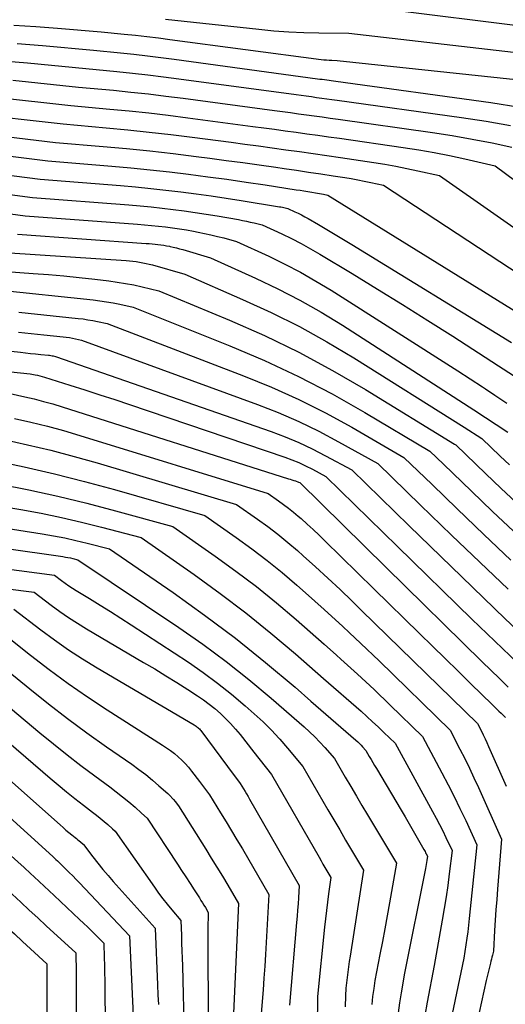
# Model space of a CAD drawing. Units: inches. Extents: x 2627976 to 2630766, y 1490164 to 1493836.
# Drawn here: x 2628421 to 2628469, y 1491644 to 1491741 of the extents above; entities that cross this region are included whole.
import ezdxf

# ---------------------------------------------------------------- set-up
doc = ezdxf.new("R2010")
doc.units = ezdxf.units.IN
doc.header["$MEASUREMENT"] = 0
doc.layers.add('Tile_2737_18_SE_contour_2ft', color=138, linetype='Continuous')

msp = doc.modelspace()

# ---------------------------------------------------------------- linework, layer by layer
at = {"layer": 'Tile_2737_18_SE_contour_2ft'}
for points in [[(2628454.28, 1491741.96, 8680), (2628473.168, 1491739.595, 8680)], [(2628420.228, 1491740.042, 8684), (2628422.376, 1491739.923, 8684), (2628424.521, 1491739.765, 8684), (2628428.81, 1491739.39, 8684), (2628431.062, 1491739.17, 8684), (2628432.188, 1491739.053, 8684), (2628433.312, 1491738.929, 8684), (2628434.436, 1491738.795, 8684), (2628435.558, 1491738.652, 8684), (2628450.446, 1491736.683, 8684), (2628450.706, 1491736.652, 8684), (2628450.965, 1491736.626, 8684), (2628451.226, 1491736.607, 8684), (2628451.487, 1491736.592, 8684), (2628452.01, 1491736.57, 8684), (2628475.739, 1491734.048, 8684)], [(2628435.12, 1491740.636, 8682), (2628444.323, 1491739.637, 8682), (2628445.79, 1491739.5, 8682), (2628447.258, 1491739.391, 8682), (2628448.729, 1491739.326, 8682), (2628450.202, 1491739.289, 8682), (2628453.15, 1491739.26, 8682), (2628474.458, 1491736.803, 8682)], [(2628420.543, 1491738.242, 8686), (2628423.05, 1491738.045, 8686), (2628428.06, 1491737.58, 8686), (2628430.71, 1491737.322, 8686), (2628432.035, 1491737.187, 8686), (2628433.358, 1491737.04, 8686), (2628434.679, 1491736.878, 8686), (2628435.999, 1491736.705, 8686), (2628450.09, 1491734.778, 8686), (2628450.313, 1491734.748, 8686), (2628450.536, 1491734.718, 8686), (2628450.759, 1491734.688, 8686), (2628450.982, 1491734.659, 8686), (2628451.206, 1491734.628, 8686), (2628451.429, 1491734.599, 8686), (2628451.652, 1491734.569, 8686), (2628451.875, 1491734.537, 8686), (2628467.115, 1491732.425, 8686), (2628469.954, 1491731.996, 8686)], [(2628418.724, 1491736.571, 8688), (2628421.587, 1491736.331, 8688), (2628427.31, 1491735.77, 8688), (2628430.359, 1491735.48, 8688), (2628431.882, 1491735.325, 8688), (2628433.404, 1491735.159, 8688), (2628434.924, 1491734.974, 8688), (2628436.442, 1491734.778, 8688), (2628447.966, 1491733.216, 8688), (2628448.47, 1491733.149, 8688), (2628448.973, 1491733.081, 8688), (2628449.477, 1491733.014, 8688), (2628449.98, 1491732.946, 8688), (2628450.484, 1491732.88, 8688), (2628450.987, 1491732.812, 8688), (2628451.49, 1491732.742, 8688), (2628451.994, 1491732.672, 8688), (2628464.24, 1491730.955, 8688), (2628466.64, 1491730.588, 8688), (2628469.033, 1491730.182, 8688)], [(2628420.138, 1491734.623, 8690), (2628426.57, 1491733.96, 8690), (2628430.012, 1491733.638, 8690), (2628431.731, 1491733.467, 8690), (2628433.45, 1491733.281, 8690), (2628435.165, 1491733.076, 8690), (2628436.879, 1491732.857, 8690), (2628445.844, 1491731.654, 8690), (2628446.627, 1491731.549, 8690), (2628447.411, 1491731.444, 8690), (2628448.194, 1491731.339, 8690), (2628448.978, 1491731.233, 8690), (2628449.761, 1491731.126, 8690), (2628450.544, 1491731.019, 8690), (2628451.327, 1491730.91, 8690), (2628452.11, 1491730.799, 8690), (2628461.364, 1491729.483, 8690), (2628463.324, 1491729.179, 8690), (2628465.28, 1491728.845, 8690), (2628467.226, 1491728.464, 8690), (2628469.167, 1491728.051, 8690)], [(2628418.4, 1491732.953, 8692), (2628425.82, 1491732.15, 8692), (2628429.66, 1491731.798, 8692), (2628431.578, 1491731.611, 8692), (2628433.495, 1491731.407, 8692), (2628435.409, 1491731.181, 8692), (2628437.322, 1491730.94, 8692), (2628443.723, 1491730.091, 8692), (2628444.786, 1491729.949, 8692), (2628445.849, 1491729.805, 8692), (2628446.912, 1491729.662, 8692), (2628447.975, 1491729.516, 8692), (2628449.038, 1491729.369, 8692), (2628450.1, 1491729.22, 8692), (2628451.162, 1491729.069, 8692), (2628452.224, 1491728.917, 8692), (2628458.496, 1491728.009, 8692), (2628460.017, 1491727.772, 8692), (2628461.532, 1491727.51, 8692), (2628463.041, 1491727.214, 8692), (2628464.546, 1491726.895, 8692), (2628467.55, 1491726.22, 8692), (2628475.515, 1491720.257, 8692)], [(2628415.629, 1491731.403, 8694), (2628425.07, 1491730.33, 8694), (2628429.308, 1491729.955, 8694), (2628431.425, 1491729.754, 8694), (2628433.541, 1491729.535, 8694), (2628435.653, 1491729.29, 8694), (2628437.764, 1491729.027, 8694), (2628441.601, 1491728.524, 8694), (2628442.944, 1491728.346, 8694), (2628444.286, 1491728.166, 8694), (2628445.629, 1491727.982, 8694), (2628446.971, 1491727.795, 8694), (2628448.312, 1491727.605, 8694), (2628449.653, 1491727.412, 8694), (2628450.994, 1491727.217, 8694), (2628452.334, 1491727.02, 8694), (2628455.614, 1491726.533, 8694), (2628456.696, 1491726.36, 8694), (2628457.775, 1491726.172, 8694), (2628458.85, 1491725.959, 8694), (2628459.921, 1491725.731, 8694), (2628462.06, 1491725.25, 8694), (2628473.738, 1491717.077, 8694)], [(2628412.88, 1491729.877, 8696), (2628424.32, 1491728.52, 8696), (2628429.002, 1491728.117, 8696), (2628431.295, 1491727.904, 8696), (2628433.586, 1491727.673, 8696), (2628435.874, 1491727.411, 8696), (2628438.16, 1491727.131, 8696), (2628439.484, 1491726.959, 8696), (2628441.106, 1491726.746, 8696), (2628442.727, 1491726.527, 8696), (2628444.347, 1491726.3, 8696), (2628445.966, 1491726.068, 8696), (2628446.787, 1491725.948, 8696), (2628447.995, 1491725.771, 8696), (2628449.203, 1491725.592, 8696), (2628450.411, 1491725.41, 8696), (2628451.618, 1491725.227, 8696), (2628452.747, 1491725.054, 8696), (2628453.389, 1491724.949, 8696), (2628454.028, 1491724.835, 8696), (2628454.665, 1491724.709, 8696), (2628455.301, 1491724.574, 8696), (2628456.57, 1491724.29, 8696), (2628472.075, 1491714.097, 8696)], [(2628410.157, 1491728.366, 8698), (2628423.58, 1491726.71, 8698), (2628429.852, 1491726.185, 8698), (2628431.743, 1491726.016, 8698), (2628433.633, 1491725.829, 8698), (2628435.52, 1491725.617, 8698), (2628437.405, 1491725.39, 8698), (2628439.288, 1491725.142, 8698), (2628441.169, 1491724.885, 8698), (2628443.048, 1491724.614, 8698), (2628444.926, 1491724.333, 8698), (2628447.981, 1491723.863, 8698), (2628448.363, 1491723.803, 8698), (2628448.746, 1491723.744, 8698), (2628449.128, 1491723.684, 8698), (2628449.511, 1491723.622, 8698), (2628449.868, 1491723.566, 8698), (2628450.072, 1491723.531, 8698), (2628450.274, 1491723.494, 8698), (2628450.476, 1491723.454, 8698), (2628450.678, 1491723.41, 8698), (2628451.08, 1491723.32, 8698), (2628470.505, 1491711.287, 8698)], [(2628407.45, 1491726.87, 8700), (2628422.83, 1491724.9, 8700), (2628430.701, 1491724.265, 8700), (2628432.19, 1491724.134, 8700), (2628433.679, 1491723.992, 8700), (2628435.166, 1491723.829, 8700), (2628436.651, 1491723.654, 8700), (2628438.135, 1491723.46, 8700), (2628439.616, 1491723.256, 8700), (2628441.095, 1491723.034, 8700), (2628442.573, 1491722.8, 8700), (2628446.346, 1491722.184, 8700), (2628446.484, 1491722.16, 8700), (2628446.622, 1491722.134, 8700), (2628446.759, 1491722.105, 8700), (2628446.896, 1491722.075, 8700), (2628447.17, 1491722.01, 8700), (2628447.842, 1491721.699, 8700), (2628448.176, 1491721.54, 8700), (2628448.507, 1491721.374, 8700), (2628448.832, 1491721.199, 8700), (2628449.155, 1491721.018, 8700), (2628450.166, 1491720.429, 8700), (2628450.99, 1491719.946, 8700), (2628451.812, 1491719.458, 8700), (2628452.63, 1491718.965, 8700), (2628453.445, 1491718.467, 8700), (2628469.126, 1491708.817, 8700)], [(2628404.763, 1491725.39, 8702), (2628422.08, 1491723.09, 8702), (2628431.548, 1491722.357, 8702), (2628432.637, 1491722.265, 8702), (2628433.726, 1491722.164, 8702), (2628434.812, 1491722.048, 8702), (2628435.898, 1491721.923, 8702), (2628436.982, 1491721.782, 8702), (2628438.064, 1491721.631, 8702), (2628439.144, 1491721.462, 8702), (2628440.222, 1491721.281, 8702), (2628442.299, 1491720.919, 8702), (2628442.691, 1491720.846, 8702), (2628443.082, 1491720.767, 8702), (2628443.47, 1491720.68, 8702), (2628443.857, 1491720.586, 8702), (2628444.63, 1491720.39, 8702), (2628446.558, 1491719.504, 8702), (2628447.514, 1491719.045, 8702), (2628448.458, 1491718.565, 8702), (2628449.386, 1491718.052, 8702), (2628450.302, 1491717.52, 8702), (2628453.475, 1491715.605, 8702), (2628455.963, 1491714.088, 8702), (2628458.442, 1491712.558, 8702), (2628460.909, 1491711.006, 8702), (2628463.366, 1491709.44, 8702), (2628467.859, 1491706.548, 8702)], [(2628402.092, 1491723.92, 8704), (2628421.34, 1491721.28, 8704), (2628432.394, 1491720.462, 8704), (2628433.083, 1491720.407, 8704), (2628433.771, 1491720.345, 8704), (2628434.459, 1491720.275, 8704), (2628435.146, 1491720.198, 8704), (2628435.832, 1491720.11, 8704), (2628436.515, 1491720.012, 8704), (2628437.197, 1491719.899, 8704), (2628437.877, 1491719.778, 8704), (2628438.342, 1491719.69, 8704), (2628438.974, 1491719.562, 8704), (2628439.604, 1491719.424, 8704), (2628440.231, 1491719.272, 8704), (2628440.855, 1491719.109, 8704), (2628442.1, 1491718.77, 8704), (2628445.278, 1491717.309, 8704), (2628446.851, 1491716.546, 8704), (2628448.4, 1491715.743, 8704), (2628449.915, 1491714.876, 8704), (2628451.408, 1491713.968, 8704), (2628463.863, 1491706.036, 8704), (2628465.08, 1491705.254, 8704), (2628466.293, 1491704.462, 8704), (2628466.585, 1491704.268, 8704)], [(2628420.59, 1491719.47, 8706), (2628433.242, 1491718.579, 8706), (2628433.53, 1491718.557, 8706), (2628433.817, 1491718.532, 8706), (2628434.105, 1491718.505, 8706), (2628434.392, 1491718.473, 8706), (2628434.678, 1491718.437, 8706), (2628434.963, 1491718.396, 8706), (2628435.248, 1491718.346, 8706), (2628435.531, 1491718.291, 8706), (2628435.591, 1491718.278, 8706), (2628435.903, 1491718.209, 8706), (2628436.213, 1491718.135, 8706), (2628436.522, 1491718.053, 8706), (2628436.829, 1491717.967, 8706), (2628439.56, 1491717.16, 8706), (2628443.995, 1491715.162, 8706), (2628446.185, 1491714.115, 8706), (2628448.342, 1491713.004, 8706), (2628450.446, 1491711.797, 8706), (2628452.515, 1491710.526, 8706), (2628465.426, 1491702.192, 8706)], [(2628419.84, 1491717.66, 8708), (2628431.281, 1491716.881, 8708), (2628431.606, 1491716.855, 8708), (2628431.932, 1491716.823, 8708), (2628432.256, 1491716.781, 8708), (2628432.58, 1491716.736, 8708), (2628432.901, 1491716.68, 8708), (2628433.222, 1491716.615, 8708), (2628433.539, 1491716.539, 8708), (2628433.854, 1491716.454, 8708), (2628437.02, 1491715.54, 8708), (2628442.711, 1491713.073, 8708), (2628445.524, 1491711.777, 8708), (2628448.292, 1491710.397, 8708), (2628450.995, 1491708.893, 8708), (2628453.654, 1491707.305, 8708), (2628464.481, 1491700.5, 8708)], [(2628419.09, 1491715.84, 8710), (2628422.123, 1491715.625, 8710), (2628423.638, 1491715.507, 8710), (2628425.152, 1491715.375, 8710), (2628426.664, 1491715.221, 8710), (2628428.175, 1491715.054, 8710), (2628429.564, 1491714.89, 8710), (2628430.392, 1491714.778, 8710), (2628431.217, 1491714.647, 8710), (2628432.036, 1491714.487, 8710), (2628432.853, 1491714.308, 8710), (2628434.48, 1491713.92, 8710), (2628441.428, 1491711.025, 8710), (2628444.863, 1491709.501, 8710), (2628448.244, 1491707.872, 8710), (2628451.547, 1491706.089, 8710), (2628454.796, 1491704.202, 8710), (2628463.555, 1491698.841, 8710)], [(2628418.591, 1491714.012, 8712), (2628428.021, 1491713.013, 8712), (2628428.681, 1491712.932, 8712), (2628429.34, 1491712.837, 8712), (2628429.995, 1491712.721, 8712), (2628430.648, 1491712.591, 8712), (2628431.95, 1491712.31, 8712), (2628441.455, 1491708.508, 8712), (2628444.865, 1491707.05, 8712), (2628448.223, 1491705.488, 8712), (2628451.505, 1491703.77, 8712), (2628454.736, 1491701.949, 8712), (2628461.12, 1491698.15, 8712), (2628462.451, 1491696.864, 8712)], [(2628420.722, 1491711.804, 8714), (2628426.554, 1491711.199, 8714), (2628427.034, 1491711.142, 8714), (2628427.513, 1491711.073, 8714), (2628427.989, 1491710.989, 8714), (2628428.463, 1491710.895, 8714), (2628429.41, 1491710.69, 8714), (2628442.81, 1491705.558, 8714), (2628445.538, 1491704.438, 8714), (2628448.227, 1491703.233, 8714), (2628450.855, 1491701.902, 8714), (2628453.444, 1491700.487, 8714), (2628458.56, 1491697.53, 8714), (2628461.329, 1491694.855, 8714)], [(2628420.688, 1491709.844, 8716), (2628421.938, 1491709.711, 8716), (2628423.188, 1491709.582, 8716), (2628425.088, 1491709.389, 8716), (2628425.388, 1491709.353, 8716), (2628425.687, 1491709.31, 8716), (2628425.984, 1491709.258, 8716), (2628426.28, 1491709.199, 8716), (2628426.87, 1491709.07, 8716), (2628444.162, 1491702.742, 8716), (2628446.211, 1491701.936, 8716), (2628448.231, 1491701.066, 8716), (2628450.206, 1491700.099, 8716), (2628452.152, 1491699.069, 8716), (2628456, 1491696.91, 8716), (2628460.201, 1491692.836, 8716)], [(2628418.086, 1491708.162, 8718), (2628420.885, 1491707.863, 8718), (2628421.381, 1491707.81, 8718), (2628421.878, 1491707.758, 8718), (2628422.375, 1491707.708, 8718), (2628422.872, 1491707.658, 8718), (2628423.63, 1491707.582, 8718), (2628423.748, 1491707.569, 8718), (2628423.865, 1491707.553, 8718), (2628423.982, 1491707.532, 8718), (2628424.098, 1491707.51, 8718), (2628424.33, 1491707.46, 8718), (2628445.511, 1491700.064, 8718), (2628446.882, 1491699.547, 8718), (2628448.234, 1491698.986, 8718), (2628449.557, 1491698.362, 8718), (2628450.861, 1491697.693, 8718), (2628453.44, 1491696.29, 8718), (2628459.068, 1491690.807, 8718)], [(2628417.364, 1491706.22, 8720), (2628421.84, 1491705.76, 8720), (2628422.315, 1491705.654, 8720), (2628422.552, 1491705.599, 8720), (2628422.787, 1491705.54, 8720), (2628423.021, 1491705.474, 8720), (2628423.254, 1491705.405, 8720), (2628425.739, 1491704.63, 8720), (2628427.212, 1491704.165, 8720), (2628428.682, 1491703.692, 8720), (2628430.149, 1491703.208, 8720), (2628431.613, 1491702.717, 8720), (2628446.851, 1491697.541, 8720), (2628447.549, 1491697.285, 8720), (2628448.237, 1491697.007, 8720), (2628448.911, 1491696.695, 8720), (2628449.576, 1491696.361, 8720), (2628450.89, 1491695.66, 8720), (2628457.931, 1491688.771, 8720)], [(2628467.859, 1491706.548, 8702), (2628471.837, 1491703.988, 8702)], [(2628466.585, 1491704.268, 8704), (2628467.498, 1491703.659, 8704), (2628468.697, 1491702.85, 8704)], [(2628419.45, 1491703.91, 8722), (2628421.311, 1491703.495, 8722), (2628422.237, 1491703.275, 8722), (2628423.16, 1491703.039, 8722), (2628424.076, 1491702.778, 8722), (2628424.988, 1491702.501, 8722), (2628447.223, 1491695.429, 8722), (2628447.393, 1491695.375, 8722), (2628447.563, 1491695.319, 8722), (2628447.733, 1491695.262, 8722), (2628447.902, 1491695.205, 8722), (2628448.217, 1491695.097, 8722), (2628448.33, 1491695.04, 8722), (2628456.788, 1491686.725, 8722)], [(2628465.426, 1491702.192, 8706), (2628468.79, 1491700.02, 8706)], [(2628420.296, 1491701.366, 8724), (2628421.914, 1491700.998, 8724), (2628423.524, 1491700.6, 8724), (2628425.123, 1491700.16, 8724), (2628426.714, 1491699.692, 8724), (2628445.23, 1491693.97, 8724), (2628446.239, 1491693.265, 8724), (2628446.737, 1491692.904, 8724), (2628447.226, 1491692.533, 8724), (2628447.703, 1491692.145, 8724), (2628448.17, 1491691.746, 8724), (2628448.453, 1491691.498, 8724), (2628449.052, 1491690.962, 8724), (2628449.644, 1491690.419, 8724), (2628450.228, 1491689.867, 8724), (2628450.807, 1491689.31, 8724), (2628455.605, 1491684.607, 8724)], [(2628464.481, 1491700.5, 8708), (2628466.23, 1491699.4, 8708), (2628468.039, 1491697.651, 8708), (2628468.947, 1491696.779, 8708)], [(2628419.277, 1491699.276, 8726), (2628421.583, 1491698.773, 8726), (2628423.878, 1491698.23, 8726), (2628426.158, 1491697.625, 8726), (2628428.428, 1491696.98, 8726), (2628442.11, 1491692.89, 8726), (2628444.165, 1491691.452, 8726), (2628445.179, 1491690.716, 8726), (2628446.176, 1491689.958, 8726), (2628447.147, 1491689.167, 8726), (2628448.101, 1491688.354, 8726), (2628448.675, 1491687.848, 8726), (2628449.893, 1491686.756, 8726), (2628451.101, 1491685.651, 8726), (2628452.291, 1491684.529, 8726), (2628453.471, 1491683.394, 8726), (2628454.413, 1491682.472, 8726)], [(2628463.555, 1491698.841, 8710), (2628463.67, 1491698.77, 8710), (2628466.626, 1491695.917, 8710), (2628468.108, 1491694.495, 8710), (2628469.597, 1491693.079, 8710)], [(2628418.253, 1491697.211, 8728), (2628421.245, 1491696.592, 8728), (2628424.224, 1491695.918, 8728), (2628427.183, 1491695.164, 8728), (2628430.13, 1491694.357, 8728), (2628438.99, 1491691.8, 8728), (2628442.09, 1491689.632, 8728), (2628443.621, 1491688.523, 8728), (2628445.126, 1491687.381, 8728), (2628446.591, 1491686.189, 8728), (2628448.031, 1491684.965, 8728), (2628448.893, 1491684.206, 8728), (2628450.731, 1491682.562, 8728), (2628452.552, 1491680.901, 8728), (2628453.197, 1491680.294, 8728)], [(2628462.451, 1491696.864, 8712), (2628465.218, 1491694.19, 8712), (2628467.273, 1491692.217, 8712), (2628469.337, 1491690.253, 8712)], [(2628407.45, 1491694.67, 8732), (2628420.93, 1491692.387, 8732), (2628422.922, 1491692.022, 8732), (2628424.906, 1491691.619, 8732), (2628426.878, 1491691.163, 8732), (2628428.843, 1491690.67, 8732), (2628432.76, 1491689.63, 8732), (2628437.947, 1491686, 8732), (2628440.509, 1491684.144, 8732), (2628443.029, 1491682.234, 8732), (2628445.485, 1491680.243, 8732), (2628447.899, 1491678.199, 8732), (2628450.672, 1491675.772, 8732)], [(2628418.841, 1491694.889, 8730), (2628421.71, 1491694.328, 8730), (2628424.567, 1491693.715, 8730), (2628427.406, 1491693.024, 8730), (2628430.233, 1491692.282, 8730), (2628435.87, 1491690.72, 8730), (2628440.017, 1491687.819, 8730), (2628442.064, 1491686.335, 8730), (2628444.077, 1491684.808, 8730), (2628446.039, 1491683.215, 8730), (2628447.966, 1491681.578, 8730), (2628450.727, 1491679.153, 8730), (2628451.951, 1491678.062, 8730)], [(2628461.329, 1491694.855, 8714), (2628463.805, 1491692.462, 8714), (2628466.435, 1491689.937, 8714), (2628469.077, 1491687.424, 8714)], [(2628405.05, 1491692.82, 8734), (2628423.002, 1491690.008, 8734), (2628424.12, 1491689.816, 8734), (2628425.232, 1491689.604, 8734), (2628426.339, 1491689.362, 8734), (2628427.441, 1491689.098, 8734), (2628429.64, 1491688.54, 8734), (2628435.89, 1491684.22, 8734), (2628438.975, 1491682.011, 8734), (2628442.009, 1491679.733, 8734), (2628444.964, 1491677.355, 8734), (2628447.868, 1491674.912, 8734), (2628449.431, 1491673.55, 8734)], [(2628460.201, 1491692.836, 8716), (2628463.245, 1491689.885, 8716), (2628466.02, 1491687.21, 8716), (2628468.808, 1491684.548, 8716)], [(2628402.65, 1491690.97, 8736), (2628425.05, 1491687.765, 8736), (2628425.298, 1491687.725, 8736), (2628425.544, 1491687.682, 8736), (2628425.789, 1491687.631, 8736), (2628426.033, 1491687.577, 8736), (2628426.52, 1491687.46, 8736), (2628436.452, 1491680.779, 8736), (2628438.795, 1491679.139, 8736), (2628441.097, 1491677.443, 8736), (2628443.334, 1491675.663, 8736), (2628445.529, 1491673.829, 8736), (2628448.263, 1491671.458, 8736)], [(2628459.068, 1491690.807, 8718), (2628464.248, 1491685.762, 8718), (2628466.384, 1491683.695, 8718), (2628468.528, 1491681.639, 8718), (2628470.686, 1491679.596, 8718)], [(2628457.931, 1491688.771, 8720), (2628465.249, 1491681.61, 8720), (2628466.745, 1491680.156, 8720), (2628468.247, 1491678.709, 8720), (2628469.758, 1491677.272, 8720)], [(2628400.662, 1491686.973, 8740), (2628422.23, 1491684.27, 8740), (2628423.9, 1491682.994, 8740), (2628424.746, 1491682.373, 8740), (2628425.606, 1491681.773, 8740), (2628426.487, 1491681.203, 8740), (2628427.383, 1491680.655, 8740), (2628432.989, 1491677.361, 8740), (2628434.085, 1491676.708, 8740), (2628435.175, 1491676.047, 8740), (2628436.257, 1491675.372, 8740), (2628437.334, 1491674.689, 8740), (2628438.278, 1491674.082, 8740), (2628438.867, 1491673.682, 8740), (2628439.441, 1491673.262, 8740), (2628439.993, 1491672.812, 8740), (2628440.53, 1491672.343, 8740), (2628441.043, 1491671.847, 8740), (2628441.539, 1491671.336, 8740), (2628442.011, 1491670.803, 8740), (2628442.466, 1491670.254, 8740), (2628443.82, 1491668.541, 8740)], [(2628414.281, 1491687.244, 8738), (2628424.21, 1491685.95, 8738), (2628424.908, 1491685.417, 8738), (2628425.26, 1491685.158, 8738), (2628425.619, 1491684.905, 8738), (2628425.984, 1491684.664, 8738), (2628426.356, 1491684.431, 8738), (2628427.676, 1491683.632, 8738), (2628428.708, 1491682.999, 8738), (2628429.734, 1491682.359, 8738), (2628430.754, 1491681.708, 8738), (2628431.77, 1491681.049, 8738), (2628437.38, 1491677.365, 8738), (2628438.833, 1491676.364, 8738), (2628440.256, 1491675.324, 8738), (2628441.632, 1491674.223, 8738), (2628442.977, 1491673.083, 8738), (2628443.858, 1491672.303, 8738), (2628444.721, 1491671.503, 8738), (2628445.559, 1491670.679, 8738), (2628446.293, 1491669.887, 8738)], [(2628456.788, 1491686.725, 8722), (2628466.248, 1491677.427, 8722), (2628467.104, 1491676.591, 8722), (2628467.963, 1491675.759, 8722), (2628468.828, 1491674.932, 8722)], [(2628455.605, 1491684.607, 8724), (2628460.101, 1491680.2, 8724), (2628461.364, 1491678.963, 8724), (2628462.626, 1491677.727, 8724), (2628463.888, 1491676.491, 8724), (2628465.15, 1491675.254, 8724), (2628467.241, 1491673.206, 8724), (2628467.459, 1491672.994, 8724), (2628467.677, 1491672.783, 8724), (2628467.897, 1491672.574, 8724), (2628468.118, 1491672.366, 8724), (2628468.56, 1491671.95, 8724)], [(2628420.24, 1491682.59, 8742), (2628422.888, 1491680.554, 8742), (2628424.229, 1491679.563, 8742), (2628425.594, 1491678.605, 8742), (2628426.993, 1491677.699, 8742), (2628428.415, 1491676.827, 8742), (2628437.964, 1491671.215, 8742), (2628438.055, 1491671.159, 8742), (2628438.144, 1491671.099, 8742), (2628438.23, 1491671.034, 8742), (2628438.313, 1491670.967, 8742), (2628438.392, 1491670.895, 8742), (2628438.468, 1491670.819, 8742), (2628438.538, 1491670.739, 8742), (2628438.605, 1491670.655, 8742), (2628441.226, 1491667.13, 8742)], [(2628454.413, 1491682.472, 8726), (2628465.8, 1491671.34, 8726), (2628466.178, 1491670.592, 8726), (2628466.364, 1491670.218, 8726), (2628466.546, 1491669.841, 8726), (2628466.723, 1491669.461, 8726), (2628466.895, 1491669.079, 8726), (2628468.626, 1491665.172, 8726)], [(2628418.26, 1491680.92, 8744), (2628421.88, 1491678.054, 8744), (2628423.71, 1491676.65, 8744), (2628425.568, 1491675.284, 8744), (2628427.467, 1491673.976, 8744), (2628429.393, 1491672.705, 8744), (2628434.849, 1491669.226, 8744), (2628435.249, 1491668.96, 8744), (2628435.639, 1491668.68, 8744), (2628436.016, 1491668.383, 8744), (2628436.384, 1491668.074, 8744), (2628436.735, 1491667.746, 8744), (2628437.072, 1491667.406, 8744), (2628437.387, 1491667.045, 8744), (2628437.689, 1491666.672, 8744), (2628438.477, 1491665.635, 8744)], [(2628453.197, 1491680.294, 8728), (2628454.347, 1491679.211, 8728), (2628456.125, 1491677.503, 8728), (2628463.1, 1491670.7, 8728), (2628464.064, 1491668.837, 8728), (2628464.538, 1491667.902, 8728), (2628465.002, 1491666.961, 8728), (2628465.45, 1491666.013, 8728), (2628465.887, 1491665.059, 8728), (2628468.17, 1491659.97, 8728), (2628467.765, 1491655.058, 8728), (2628467.685, 1491654.042, 8728), (2628467.611, 1491653.027, 8728), (2628467.544, 1491652.011, 8728), (2628467.484, 1491650.994, 8728), (2628467.37, 1491648.96, 8728), (2628467.262, 1491648.567, 8728), (2628467.21, 1491648.37, 8728), (2628467.159, 1491648.173, 8728), (2628467.11, 1491647.974, 8728), (2628467.062, 1491647.777, 8728), (2628466.666, 1491646.069, 8728), (2628466.424, 1491645.016, 8728), (2628466.185, 1491643.962, 8728), (2628465.952, 1491642.908, 8728)], [(2628416.28, 1491679.24, 8746), (2628421.798, 1491674.743, 8746), (2628423.646, 1491673.272, 8746), (2628425.516, 1491671.829, 8746), (2628427.419, 1491670.43, 8746), (2628429.343, 1491669.06, 8746), (2628431.83, 1491667.332, 8746), (2628432.517, 1491666.835, 8746), (2628433.192, 1491666.322, 8746), (2628433.848, 1491665.785, 8746), (2628434.49, 1491665.23, 8746), (2628435.355, 1491664.455, 8746), (2628435.55, 1491664.272, 8746), (2628435.697, 1491664.122, 8746)], [(2628451.951, 1491678.062, 8730), (2628452.379, 1491677.68, 8730), (2628454.016, 1491676.191, 8730), (2628455.629, 1491674.677, 8730), (2628457.227, 1491673.146, 8730), (2628460.4, 1491670.06, 8730), (2628462.304, 1491666.486, 8730), (2628462.911, 1491665.325, 8730), (2628463.505, 1491664.155, 8730), (2628464.079, 1491662.977, 8730), (2628464.639, 1491661.79, 8730), (2628465.74, 1491659.41, 8730), (2628464.991, 1491652.171, 8730), (2628464.919, 1491651.518, 8730), (2628464.839, 1491650.867, 8730), (2628464.749, 1491650.217, 8730), (2628464.653, 1491649.568, 8730), (2628464.45, 1491648.27, 8730), (2628463.014, 1491641.36, 8730)], [(2628414.29, 1491677.56, 8748), (2628422.797, 1491670.429, 8748), (2628424.121, 1491669.342, 8748), (2628425.457, 1491668.271, 8748), (2628426.814, 1491667.226, 8748), (2628428.185, 1491666.199, 8748), (2628429.656, 1491665.117, 8748), (2628430.294, 1491664.635, 8748), (2628430.922, 1491664.139, 8748), (2628431.535, 1491663.626, 8748), (2628432.138, 1491663.099, 8748), (2628432.771, 1491662.531, 8748)], [(2628412.31, 1491675.88, 8750), (2628423.787, 1491665.978, 8750), (2628424.591, 1491665.297, 8750), (2628425.404, 1491664.625, 8750), (2628426.229, 1491663.969, 8750), (2628427.063, 1491663.323, 8750), (2628427.969, 1491662.634, 8750), (2628428.352, 1491662.335, 8750), (2628428.73, 1491662.031, 8750), (2628429.1, 1491661.718, 8750), (2628429.466, 1491661.398, 8750), (2628429.928, 1491660.985, 8750)], [(2628450.672, 1491675.772, 8732), (2628454.355, 1491672.547, 8732), (2628454.927, 1491672.039, 8732), (2628455.492, 1491671.526, 8732), (2628456.05, 1491671.003, 8732), (2628456.603, 1491670.475, 8732), (2628457.7, 1491669.41, 8732), (2628461.392, 1491662.677, 8732), (2628461.729, 1491662.049, 8732), (2628462.059, 1491661.417, 8732), (2628462.378, 1491660.78, 8732), (2628462.689, 1491660.139, 8732), (2628463.3, 1491658.85, 8732), (2628463.023, 1491656.563, 8732), (2628462.874, 1491655.42, 8732), (2628462.713, 1491654.28, 8732), (2628462.533, 1491653.142, 8732), (2628462.339, 1491652.007, 8732), (2628461.54, 1491647.54, 8732), (2628460.852, 1491643.942, 8732), (2628460.618, 1491642.628, 8732)], [(2628410.32, 1491674.2, 8752), (2628424.776, 1491661.362, 8752), (2628425.062, 1491661.112, 8752), (2628425.35, 1491660.867, 8752), (2628425.643, 1491660.626, 8752), (2628425.939, 1491660.389, 8752), (2628426.263, 1491660.134, 8752), (2628426.398, 1491660.026, 8752), (2628426.531, 1491659.916, 8752), (2628426.662, 1491659.804, 8752), (2628426.792, 1491659.69, 8752), (2628427.05, 1491659.46, 8752), (2628427.072, 1491659.432, 8752)], [(2628449.431, 1491673.55, 8734), (2628453.851, 1491669.7, 8734), (2628454.023, 1491669.544, 8734), (2628454.191, 1491669.384, 8734), (2628454.353, 1491669.218, 8734), (2628454.511, 1491669.047, 8734), (2628454.82, 1491668.7, 8734), (2628455.165, 1491668.11, 8734), (2628455.337, 1491667.814, 8734), (2628455.511, 1491667.52, 8734), (2628455.685, 1491667.225, 8734), (2628455.859, 1491666.931, 8734), (2628458.3, 1491662.827, 8734), (2628458.699, 1491662.15, 8734), (2628459.096, 1491661.472, 8734), (2628459.488, 1491660.792, 8734), (2628459.876, 1491660.11, 8734), (2628460.524, 1491658.966, 8734), (2628460.586, 1491658.854, 8734), (2628460.646, 1491658.742, 8734), (2628460.704, 1491658.627, 8734), (2628460.76, 1491658.512, 8734), (2628460.87, 1491658.28, 8734), (2628460.815, 1491657.88, 8734), (2628460.786, 1491657.681, 8734), (2628460.755, 1491657.482, 8734), (2628460.72, 1491657.283, 8734), (2628460.682, 1491657.085, 8734), (2628458.63, 1491646.8, 8734), (2628458.29, 1491644.845, 8734), (2628458.133, 1491643.865, 8734), (2628457.991, 1491642.883, 8734)], [(2628408.379, 1491672.481, 8754), (2628424.05, 1491658.26, 8754), (2628424.356, 1491657.976, 8754), (2628424.371, 1491657.962, 8754)], [(2628448.263, 1491671.458, 8736), (2628448.773, 1491671.015, 8736), (2628449.303, 1491670.535, 8736), (2628449.819, 1491670.041, 8736), (2628450.313, 1491669.524, 8736), (2628450.792, 1491668.993, 8736), (2628451.73, 1491667.91, 8736), (2628452.808, 1491666.058, 8736), (2628453.349, 1491665.133, 8736), (2628453.891, 1491664.209, 8736), (2628454.437, 1491663.287, 8736), (2628454.986, 1491662.367, 8736), (2628457.83, 1491657.61, 8736), (2628457.151, 1491653.709, 8736), (2628456.926, 1491652.434, 8736), (2628456.695, 1491651.159, 8736), (2628456.457, 1491649.886, 8736), (2628456.214, 1491648.613, 8736), (2628455.72, 1491646.07, 8736), (2628455.599, 1491645.288, 8736), (2628455.543, 1491644.896, 8736), (2628455.494, 1491644.504, 8736), (2628455.453, 1491644.11, 8736), (2628455.419, 1491643.717, 8736)], [(2628446.293, 1491669.887, 8738), (2628446.358, 1491669.816, 8738), (2628447.131, 1491668.93, 8738), (2628448.64, 1491667.12, 8738), (2628451.099, 1491662.864, 8738), (2628451.677, 1491661.869, 8738), (2628452.257, 1491660.874, 8738), (2628452.84, 1491659.882, 8738), (2628453.426, 1491658.891, 8738), (2628454.6, 1491656.91, 8738), (2628453.275, 1491648.45, 8738), (2628453.196, 1491647.927, 8738), (2628453.121, 1491647.403, 8738), (2628453.051, 1491646.878, 8738), (2628452.985, 1491646.352, 8738), (2628452.86, 1491645.3, 8738), (2628452.837, 1491644.566, 8738), (2628452.824, 1491644.199, 8738), (2628452.809, 1491643.831, 8738), (2628452.79, 1491643.464, 8738)], [(2628443.82, 1491668.541, 8740), (2628445.56, 1491666.34, 8740), (2628450.231, 1491658.181, 8740), (2628450.421, 1491657.851, 8740), (2628450.611, 1491657.522, 8740), (2628450.802, 1491657.193, 8740), (2628450.995, 1491656.866, 8740), (2628451.38, 1491656.21, 8740), (2628451.159, 1491654.584, 8740), (2628451.053, 1491653.771, 8740), (2628450.953, 1491652.957, 8740), (2628450.861, 1491652.141, 8740), (2628450.775, 1491651.326, 8740), (2628450.09, 1491644.48, 8740), (2628450.031, 1491641.489, 8740)], [(2628441.226, 1491667.13, 8742), (2628442.49, 1491665.43, 8742), (2628442.798, 1491664.924, 8742), (2628442.951, 1491664.671, 8742), (2628443.103, 1491664.416, 8742), (2628443.253, 1491664.161, 8742), (2628443.401, 1491663.905, 8742), (2628448.28, 1491655.42, 8742), (2628448.202, 1491654.206, 8742), (2628448.16, 1491653.599, 8742), (2628448.117, 1491652.993, 8742), (2628448.069, 1491652.386, 8742), (2628448.019, 1491651.78, 8742), (2628447.32, 1491643.65, 8742)], [(2628410.51, 1491666.788, 8756), (2628421.23, 1491657.18, 8756), (2628421.859, 1491656.596, 8756)], [(2628438.477, 1491665.635, 8744), (2628439.46, 1491664.34, 8744), (2628440.551, 1491662.571, 8744), (2628441.093, 1491661.685, 8744), (2628441.63, 1491660.796, 8744), (2628442.162, 1491659.903, 8744), (2628442.688, 1491659.008, 8744), (2628445.3, 1491654.53, 8744), (2628445.035, 1491649.797, 8744), (2628444.966, 1491648.633, 8744), (2628444.892, 1491647.47, 8744), (2628444.81, 1491646.308, 8744), (2628444.722, 1491645.144, 8744), (2628444.54, 1491642.82, 8744)], [(2628435.697, 1491664.122, 8746), (2628435.739, 1491664.081, 8746), (2628435.917, 1491663.881, 8746), (2628436.088, 1491663.674, 8746), (2628436.42, 1491663.25, 8746), (2628439.086, 1491658.996, 8746), (2628439.637, 1491658.111, 8746), (2628440.183, 1491657.223, 8746), (2628440.722, 1491656.33, 8746), (2628441.257, 1491655.435, 8746), (2628442.32, 1491653.64, 8746), (2628441.779, 1491642.132, 8746)], [(2628432.771, 1491662.531, 8748), (2628433.33, 1491662.03, 8748), (2628436.307, 1491657.522, 8748), (2628436.722, 1491656.891, 8748), (2628437.135, 1491656.257, 8748), (2628437.546, 1491655.621, 8748), (2628437.954, 1491654.985, 8748), (2628438.468, 1491654.18, 8748), (2628438.617, 1491653.944, 8748), (2628438.765, 1491653.707, 8748), (2628438.91, 1491653.469, 8748), (2628439.054, 1491653.23, 8748), (2628439.34, 1491652.75, 8748), (2628439.304, 1491651.047, 8748), (2628439.29, 1491650.195, 8748), (2628439.282, 1491649.343, 8748), (2628439.282, 1491648.492, 8748), (2628439.287, 1491647.64, 8748), (2628439.36, 1491641.24, 8748)], [(2628429.928, 1491660.985, 8750), (2628430.19, 1491660.75, 8750), (2628434.048, 1491655.235, 8750), (2628434.455, 1491654.669, 8750), (2628434.872, 1491654.112, 8750), (2628435.303, 1491653.566, 8750), (2628435.744, 1491653.027, 8750), (2628436.64, 1491651.96, 8750), (2628436.697, 1491650.479, 8750), (2628436.724, 1491649.738, 8750), (2628436.749, 1491648.997, 8750), (2628436.77, 1491648.257, 8750), (2628436.79, 1491647.516, 8750), (2628436.96, 1491640.5, 8750)], [(2628427.072, 1491659.432, 8752), (2628428.005, 1491658.216, 8752), (2628428.489, 1491657.599, 8752), (2628428.982, 1491656.991, 8752), (2628429.489, 1491656.393, 8752), (2628430.006, 1491655.803, 8752), (2628434.12, 1491651.21, 8752), (2628434.356, 1491645.649, 8752), (2628434.395, 1491644.668, 8752), (2628434.432, 1491643.687, 8752)], [(2628424.371, 1491657.962, 8754), (2628424.509, 1491657.834, 8754), (2628424.66, 1491657.69, 8754), (2628424.811, 1491657.545, 8754), (2628424.96, 1491657.4, 8754), (2628425.341, 1491657.026, 8754), (2628425.679, 1491656.691, 8754), (2628426.014, 1491656.353, 8754), (2628426.345, 1491656.012, 8754), (2628426.674, 1491655.668, 8754), (2628431.59, 1491650.47, 8754), (2628432.052, 1491640.446, 8754)], [(2628421.859, 1491656.596, 8756), (2628422.217, 1491656.263, 8756), (2628422.71, 1491655.804, 8756), (2628423.203, 1491655.346, 8756), (2628423.695, 1491654.885, 8756), (2628424.187, 1491654.424, 8756), (2628426.685, 1491652.08, 8756), (2628427.088, 1491651.697, 8756), (2628427.489, 1491651.31, 8756), (2628427.885, 1491650.918, 8756), (2628428.278, 1491650.524, 8756), (2628429.06, 1491649.73, 8756), (2628429.107, 1491648.281, 8756), (2628429.128, 1491647.556, 8756), (2628429.146, 1491646.832, 8756), (2628429.159, 1491646.107, 8756), (2628429.168, 1491645.383, 8756), (2628429.24, 1491638.07, 8756)], [(2628419.34, 1491655.226, 8758), (2628420.071, 1491654.547, 8758), (2628420.907, 1491653.771, 8758), (2628421.744, 1491652.996, 8758), (2628422.583, 1491652.223, 8758), (2628423.422, 1491651.451, 8758), (2628426.33, 1491648.78, 8758), (2628426.34, 1491646.838, 8758), (2628426.344, 1491645.866, 8758), (2628426.349, 1491644.895, 8758), (2628426.353, 1491643.923, 8758), (2628426.357, 1491642.952, 8758)], [(2628416.826, 1491653.858, 8760), (2628418.692, 1491652.119, 8760), (2628419.486, 1491651.38, 8760), (2628420.281, 1491650.641, 8760), (2628421.077, 1491649.905, 8760), (2628421.874, 1491649.17, 8760), (2628423.47, 1491647.7, 8760), (2628423.52, 1491637.92, 8760)]]:
    msp.add_polyline3d(points, dxfattribs=at)

doc.saveas('drawing.dxf')
